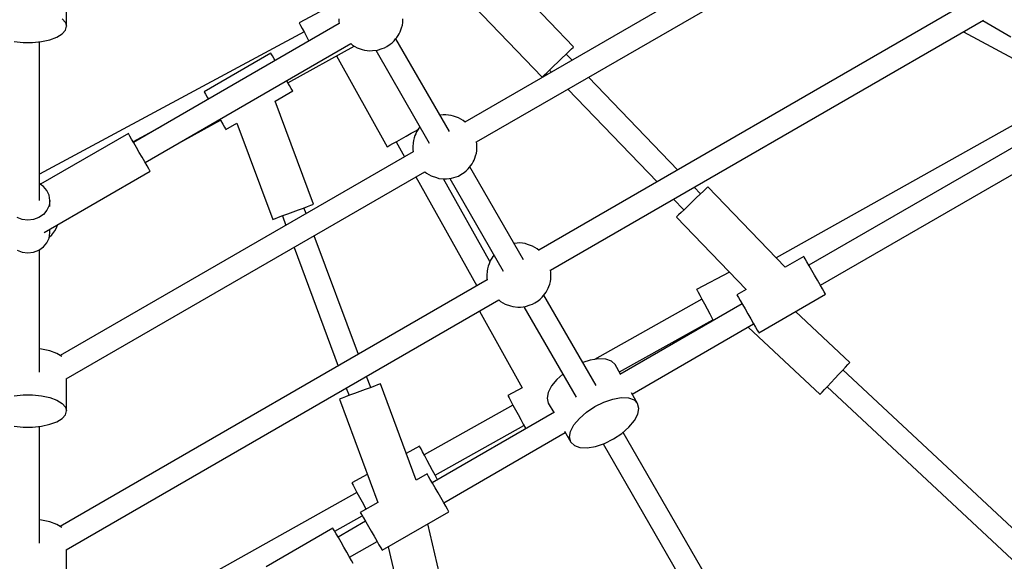
# Model space of a CAD drawing. Units: millimetres. Extents: x 60634 to 74411, y 43466 to 57468.
# Drawn here: x 67537 to 68303, y 49439 to 49861 of the extents above; entities that cross this region are included whole.
import ezdxf

# ---------------------------------------------------------------- set-up
doc = ezdxf.new("R2010")
doc.units = ezdxf.units.MM
doc.layers.add('Dimension', color=7, linetype='Continuous')
doc.layers.add('Safety Area', color=4, linetype='Continuous', lineweight=25)
doc.dimstyles.new('Standard$0', dxfattribs={"dimtxt": 0.18, "dimasz": 0.18, "dimexe": 0.18, "dimexo": 0.0625, "dimgap": 0.09, "dimtad": 0, "dimtih": 1, "dimtoh": 1, "dimdec": 4, "dimzin": 0, "dimdsep": 46, "dimtxsty": 'Standard', "dimcen": 0.09, "dimadec": 0, "dimazin": 0, "dimtfac": 1, "dimtdec": 4, "dimtofl": 0, "dimtmove": 0, "dimatfit": 3, "dimfxl": 1, "dimtolj": 1, "dimtzin": 0, "dimarcsym": 0})

# ---------------------------------------------------------------- blocks, each defined once
blk = doc.blocks.new('*D3')
at = {"layer": 'DEFPOINTS', "color": 0}
for p in [(62043.6, 50323.43, 5542.04), (73043.6, 50323.43, 5542.04), (73043.6, 43662.48)]:
    blk.add_point(p, dxfattribs=at)
at = {"layer": 'Dimension', "color": 0, "linetype": 'ByBlock', "lineweight": -2}
for p, q in [((62043.6, 50323.36), (62043.6, 43662.3)), ((73043.6, 50323.36), (73043.6, 43662.3)), ((62143.6, 43662.48), (67018.51, 43662.48)), ((72943.6, 43662.48), (68068.69, 43662.48))]:
    blk.add_line(p, q, dxfattribs=at)
at = {"layer": 'Dimension', "color": 0}
for points in [[(62143.6, 43679.15), (62143.6, 43645.82), (62043.6, 43662.48)], [(72943.6, 43679.15), (72943.6, 43645.82), (73043.6, 43662.48)]]:
    blk.add_solid(points, dxfattribs=at)
at = {"layer": 'Dimension', "color": 0, "insert": (67543.6, 43662.48), "char_height": 300, "attachment_point": 5}
blk.add_mtext('\\A1;11000', dxfattribs=at)
blk = doc.blocks.new('*D4')
at = {"layer": 'DEFPOINTS', "color": 0}
for p in [(67543.6, 54681.34, 5542.04), (61088.64, 45965.52), (67543.6, 45965.52, 5542.04)]:
    blk.add_point(p, dxfattribs=at)
at = {"layer": 'Dimension', "color": 0, "linetype": 'ByBlock', "lineweight": -2}
for p, q in [((67543.54, 54681.34), (61088.46, 54681.34)), ((61088.64, 54581.34), (61088.64, 50473.52)), ((61088.64, 46065.52), (61088.64, 50173.34)), ((67543.54, 45965.52), (61088.46, 45965.52))]:
    blk.add_line(p, q, dxfattribs=at)
at = {"layer": 'Dimension', "color": 0}
for points in [[(61071.97, 54581.34), (61105.3, 54581.34), (61088.64, 54681.34)], [(61071.97, 46065.52), (61105.3, 46065.52), (61088.64, 45965.52)]]:
    blk.add_solid(points, dxfattribs=at)
at = {"layer": 'Dimension', "color": 0, "insert": (61088.64, 50323.43), "char_height": 300, "attachment_point": 5}
blk.add_mtext('\\A1;8716', dxfattribs=at)
blk = doc.blocks.new('*D5')
at = {"layer": 'DEFPOINTS', "color": 0}
for p in [(67543.6, 55823.43, 5542.04), (67543.6, 44823.43, 5542.04), (73843.15, 44823.43)]:
    blk.add_point(p, dxfattribs=at)
at = {"layer": 'Dimension', "color": 0, "linetype": 'ByBlock', "lineweight": -2}
for p, q in [((67543.67, 55823.43), (73843.33, 55823.43)), ((73843.15, 55723.43), (73843.15, 50473.52)), ((73843.15, 44923.43), (73843.15, 50173.34)), ((67543.67, 44823.43), (73843.33, 44823.43))]:
    blk.add_line(p, q, dxfattribs=at)
at = {"layer": 'Dimension', "color": 0}
for points in [[(73826.48, 55723.43), (73859.81, 55723.43), (73843.15, 55823.43)], [(73826.48, 44923.43), (73859.81, 44923.43), (73843.15, 44823.43)]]:
    blk.add_solid(points, dxfattribs=at)
at = {"layer": 'Dimension', "color": 0, "insert": (73843.15, 50323.43), "char_height": 300, "attachment_point": 5}
blk.add_mtext('\\A1;11000', dxfattribs=at)

msp = doc.modelspace()

# ---------------------------------------------------------------- linework, layer by layer
for p, q in [((68158.11, 49939.59), (67883.48, 49781.03)), ((67892.54, 49765.48), (68171.64, 49926.62)), ((67968.1, 49839.46), (67913.86, 49895.93)), ((67573.6, 49855.47), (67573.6, 49879.42)), ((67790.66, 49877.51), (67754.6, 49858.12)), ((67883.53, 49878.42), (67943.58, 49815.91)), ((68273.27, 49873.11), (67941.06, 49681.3)), ((67570.17, 49861.35), (67572.73, 49858.5)), ((67785.48, 49861.39), (67785.45, 49859.24)), ((67835.15, 49858.31), (67835.23, 49861.41)), ((67572.73, 49858.5), (67573.6, 49855.47)), ((67572.73, 49852.44), (67573.6, 49855.47)), ((67785.78, 49857.6), (67625.71, 49765.18)), ((67754.6, 49858.12), (67754.88, 49857.61)), ((67754.88, 49857.61), (67755.68, 49856.12)), ((67755.68, 49856.12), (67756.96, 49853.74)), ((67756.96, 49853.74), (67758.63, 49850.64)), ((67785.45, 49859.24), (67785.75, 49857.58)), ((67833.63, 49852.61), (67834.28, 49854.36)), ((67834.28, 49854.36), (67834.85, 49856.41)), ((67834.85, 49856.41), (67835.15, 49858.31)), ((67950.12, 49665.75), (68286.8, 49860.13)), ((68286.42, 49859.92), (68308.13, 49847.39)), ((67758.39, 49851.07), (67552.6, 49740.46)), ((67560.64, 49845.05), (67566.06, 49847.08)), ((67566.06, 49847.08), (67570.17, 49849.59)), ((67570.17, 49849.59), (67572.73, 49852.44)), ((67758.63, 49850.64), (67760.57, 49847.02)), ((67760.57, 49847.02), (67762.2, 49843.99)), ((67829.6, 49845.64), (67830.6, 49846.86)), ((67830.6, 49846.86), (67831.53, 49848.21)), ((67831.53, 49848.21), (67832.36, 49849.65)), ((67832.36, 49849.65), (67833.07, 49851.14)), ((67833.07, 49851.14), (67833.63, 49852.61)), ((68271.29, 49851.18), (68356.96, 49804.89)), ((67532.96, 49843.63), (67539.99, 49842.9)), ((67539.99, 49842.9), (67547.22, 49842.9)), ((67547.22, 49842.9), (67554.24, 49843.63)), ((67552.6, 49720.04), (67552.6, 49843.46)), ((67554.24, 49843.63), (67560.64, 49845.05)), ((67634.71, 49749.59), (67794.82, 49842.03)), ((67745.83, 49811.61), (67797.38, 49840.15)), ((67794.81, 49842.03), (67796.1, 49840.88)), ((67796.1, 49840.88), (67799.72, 49838.79)), ((67799.72, 49838.79), (67803.7, 49837.47)), ((67819.23, 49838.14), (67820.94, 49838.75)), ((67820.94, 49838.75), (67822.78, 49839.85)), ((67822.78, 49839.85), (67825.42, 49841.47)), ((67825.42, 49841.47), (67826.92, 49842.68)), ((67826.92, 49842.68), (67828.42, 49844.19)), ((67828.42, 49844.19), (67829.6, 49845.64)), ((67871.4, 49773.67), (67829.75, 49845.81)), ((67966.45, 49837.88), (67967.68, 49839.06)), ((67967.68, 49839.06), (67968.1, 49839.46)), ((67732.56, 49834.6), (67680.6, 49804.6)), ((67732.85, 49834.1), (67732.56, 49834.6)), ((67733.7, 49832.63), (67732.85, 49834.1)), ((67735.05, 49830.29), (67733.7, 49832.63)), ((67783.52, 49832.47), (67823.08, 49761.79)), ((67803.7, 49837.47), (67805.52, 49836.89)), ((67805.52, 49836.89), (67809.61, 49836.43)), ((67809.61, 49836.43), (67811.63, 49836.57)), ((67811.63, 49836.57), (67815.52, 49836.94)), ((67814.16, 49836.81), (67855.81, 49764.68)), ((67815.52, 49836.94), (67819.23, 49838.14)), ((67955.84, 49827.68), (67959.01, 49830.73)), ((67959.01, 49830.73), (67961.97, 49833.57)), ((67961.97, 49833.57), (67964.51, 49836.01)), ((67966.87, 49829.18), (67962.33, 49833.92)), ((67964.51, 49836.01), (67966.45, 49837.88)), ((67735.91, 49828.81), (67735.05, 49830.29)), ((67949.71, 49821.8), (67952.66, 49824.64)), ((67952.66, 49824.64), (67955.84, 49827.68)), ((67943.58, 49815.91), (67943.99, 49816.31)), ((67943.99, 49816.31), (67945.22, 49817.49)), ((67945.22, 49817.49), (67947.17, 49819.36)), ((67947.17, 49819.36), (67949.71, 49821.8)), ((67949.35, 49821.45), (67950.82, 49819.91)), ((68049.03, 49743.64), (67979.72, 49815.81)), ((67745.31, 49812.51), (67744.91, 49813.22)), ((67747.07, 49809.47), (67745.31, 49812.51)), ((67748.43, 49807.13), (67747.07, 49809.47)), ((67680.6, 49804.6), (67680.89, 49804.1)), ((67680.89, 49804.1), (67681.74, 49802.63)), ((67681.74, 49802.63), (67683.09, 49800.29)), ((67683.09, 49800.29), (67683.95, 49798.81)), ((67736.02, 49797.33), (67749.56, 49805.15)), ((67749.27, 49805.66), (67748.43, 49807.13)), ((67749.56, 49805.15), (67749.27, 49805.66)), ((67963.67, 49806.54), (68032.98, 49734.38)), ((68356.91, 49804.93), (68125.61, 49675.47)), ((68387.96, 49806.35), (68151.07, 49669.58)), ((67765.83, 49717.05), (67736.02, 49797.33)), ((68160.07, 49653.99), (68402.06, 49793.7)), ((67866.67, 49786.5), (67864.13, 49786.26)), ((67868.68, 49786.64), (67866.67, 49786.5)), ((67872.77, 49786.17), (67868.68, 49786.64)), ((67874.59, 49785.59), (67872.77, 49786.17)), ((67878.57, 49784.27), (67874.59, 49785.59)), ((67646.86, 49777.4), (67625.49, 49765.56)), ((67655.86, 49761.81), (67693.33, 49782.55)), ((67692.95, 49783.22), (67693.35, 49782.51)), ((67693.35, 49782.51), (67695.11, 49779.47)), ((67695.11, 49779.47), (67696.46, 49777.13)), ((67696.46, 49777.13), (67697.31, 49775.66)), ((67697.6, 49775.15), (67706.15, 49780.09)), ((67706.15, 49780.09), (67733.96, 49705.21)), ((67848.55, 49777.25), (67847.69, 49776.21)), ((67882.19, 49782.18), (67878.57, 49784.27)), ((67883.67, 49780.86), (67882.19, 49782.18)), ((67621.71, 49772.11), (67553.26, 49732.59)), ((67621.99, 49771.61), (67621.71, 49772.11)), ((67622.84, 49770.14), (67621.99, 49771.61)), ((67624.19, 49767.8), (67622.84, 49770.14)), ((67697.31, 49775.66), (67697.6, 49775.15)), ((67834.08, 49767.94), (67837.92, 49770.09)), ((67837.92, 49770.09), (67841.76, 49772.24)), ((67841.76, 49772.24), (67845.33, 49774.24)), ((67844.66, 49770.45), (67844.01, 49768.71)), ((67845.22, 49771.93), (67844.66, 49770.45)), ((67845.93, 49773.41), (67845.22, 49771.93)), ((67845.33, 49774.24), (67846.97, 49775.16)), ((67846.15, 49773.8), (67845.77, 49774.49)), ((67846.76, 49774.85), (67845.93, 49773.41)), ((67847.69, 49776.21), (67846.76, 49774.85)), ((67625.96, 49764.75), (67624.19, 49767.8)), ((67628.01, 49761.2), (67625.96, 49764.75)), ((67823.08, 49761.79), (67823.59, 49762.07)), ((67823.59, 49762.07), (67825.07, 49762.9)), ((67825.07, 49762.9), (67827.43, 49764.22)), ((67827.43, 49764.22), (67830.5, 49765.94)), ((67830.06, 49765.7), (67836.62, 49753.98)), ((67830.5, 49765.94), (67834.08, 49767.94)), ((67843.14, 49764.75), (67843.06, 49761.66)), ((67843.44, 49766.65), (67843.14, 49764.75)), ((67844.01, 49768.71), (67843.44, 49766.65)), ((67892.52, 49765.61), (67892.48, 49765.78)), ((67892.84, 49763.82), (67892.52, 49765.61)), ((67892.81, 49761.68), (67892.84, 49763.82)), ((67843.36, 49757.87), (67568.72, 49599.31)), ((67630.21, 49757.39), (67628.01, 49761.2)), ((67632.41, 49753.58), (67630.21, 49757.39)), ((67843.06, 49761.66), (67843.03, 49759.51)), ((67843.03, 49759.51), (67843.33, 49757.85)), ((67891.21, 49752.88), (67891.86, 49754.63)), ((67891.86, 49754.63), (67892.43, 49756.68)), ((67892.43, 49756.68), (67892.73, 49758.58)), ((67892.73, 49758.58), (67892.81, 49761.68)), ((67634.46, 49750.02), (67632.41, 49753.58)), ((67636.22, 49746.98), (67634.46, 49750.02)), ((67637.57, 49744.64), (67636.22, 49746.98)), ((67887.18, 49745.91), (67888.18, 49747.13)), ((67888.18, 49747.13), (67889.11, 49748.48)), ((67889.11, 49748.48), (67889.94, 49749.92)), ((67889.94, 49749.92), (67890.65, 49751.41)), ((67890.65, 49751.41), (67891.21, 49752.88)), ((67556.29, 49695.08), (67638.71, 49742.66)), ((67573.26, 49581.14), (67852.4, 49742.3)), ((67638.42, 49743.17), (67637.57, 49744.64)), ((67638.71, 49742.66), (67638.42, 49743.17)), ((67852.39, 49742.3), (67853.68, 49741.15)), ((67853.68, 49741.15), (67857.3, 49739.06)), ((67857.3, 49739.06), (67861.28, 49737.74)), ((67876.81, 49738.41), (67878.52, 49739.02)), ((67878.52, 49739.02), (67880.36, 49740.12)), ((67880.36, 49740.12), (67883, 49741.74)), ((67883, 49741.74), (67884.5, 49742.95)), ((67884.5, 49742.95), (67886, 49744.47)), ((67886, 49744.47), (67887.18, 49745.91)), ((67928.98, 49673.94), (67887.32, 49746.08)), ((67553.33, 49732.96), (67552.6, 49733.24)), ((67555.62, 49730.94), (67552.6, 49733.04)), ((67553.62, 49732.8), (67553.33, 49732.96)), ((67845.41, 49738.27), (67892.87, 49653.48)), ((67861.28, 49737.74), (67863.1, 49737.16)), ((67863.1, 49737.16), (67867.19, 49736.7)), ((67902.9, 49672.41), (67866.9, 49736.73)), ((67867.19, 49736.7), (67869.2, 49736.84)), ((67869.2, 49736.84), (67873.1, 49737.21)), ((67871.74, 49737.08), (67913.38, 49664.95)), ((67873.1, 49737.21), (67876.81, 49738.41)), ((67558.32, 49727.75), (67555.62, 49730.94)), ((67560.02, 49724.03), (67558.32, 49727.75)), ((67560.6, 49720.04), (67560.02, 49724.03)), ((68066.81, 49725.14), (68061.88, 49730.27)), ((68066.45, 49724.8), (68063.49, 49721.96)), ((68068.99, 49727.23), (68066.45, 49724.8)), ((68070.93, 49729.11), (68068.99, 49727.23)), ((68072.16, 49730.28), (68070.93, 49729.11)), ((68072.58, 49730.68), (68072.16, 49730.28)), ((68132.62, 49668.17), (68072.58, 49730.68)), ((67560.02, 49716.06), (67558.32, 49712.34)), ((67560.6, 49720.04), (67560.02, 49716.06)), ((67560.6, 49715.19), (67560.6, 49720.04)), ((67761.16, 49715.31), (67763.69, 49716.25)), ((67763.69, 49716.25), (67765.29, 49716.85)), ((67765.29, 49716.85), (67765.83, 49717.05)), ((68045.82, 49721.01), (68053.83, 49712.67)), ((68057.14, 49715.86), (68054.19, 49713.02)), ((68060.32, 49718.91), (68057.14, 49715.86)), ((68063.49, 49721.96), (68060.32, 49718.91)), ((67555.62, 49709.15), (67552.1, 49706.7)), ((67558.32, 49712.34), (67555.62, 49709.15)), ((67738.62, 49706.95), (67741.92, 49708.17)), ((67741.92, 49708.17), (67745.77, 49709.6)), ((67745.77, 49709.6), (67749.89, 49711.13)), ((67749.89, 49711.13), (67754.02, 49712.66)), ((67754.02, 49712.66), (67757.86, 49714.09)), ((67757.86, 49714.09), (67761.16, 49715.31)), ((67759.97, 49709.73), (67758.29, 49714.25)), ((68049.7, 49708.71), (68048.47, 49707.53)), ((68051.65, 49710.58), (68049.7, 49708.71)), ((68054.19, 49713.02), (68051.65, 49710.58)), ((67539.2, 49705.16), (67535.1, 49706.7)), ((67543.6, 49704.63), (67539.2, 49705.16)), ((67548, 49705.16), (67543.6, 49704.63)), ((67552.1, 49706.7), (67548, 49705.16)), ((67565.6, 49698.11), (67566.96, 49701.24)), ((67733.96, 49705.21), (67734.5, 49705.41)), ((67734.5, 49705.41), (67736.09, 49706.01)), ((67736.09, 49706.01), (67738.62, 49706.95)), ((67741.49, 49708.01), (67744.23, 49700.64)), ((68048.47, 49707.53), (68048.06, 49707.13)), ((68048.06, 49707.13), (68102.3, 49650.66)), ((67560.02, 49690.74), (67560.6, 49694.73)), ((67560.11, 49691.36), (67562.21, 49693.25)), ((67560.6, 49694.73), (67560.6, 49697.57)), ((67562.21, 49693.25), (67564.47, 49696.43)), ((67564.47, 49696.43), (67565.6, 49698.11)), ((67555.62, 49683.83), (67558.32, 49687.02)), ((67558.32, 49687.02), (67560.02, 49690.74)), ((67800.63, 49600.23), (67766.33, 49692.61)), ((67924.24, 49686.77), (67921.71, 49686.53)), ((67926.26, 49686.91), (67924.24, 49686.77)), ((67930.35, 49686.44), (67926.26, 49686.91)), ((67932.16, 49685.86), (67930.35, 49686.44)), ((67936.15, 49684.54), (67932.16, 49685.86)), ((67535.1, 49681.38), (67539.2, 49679.84)), ((67539.2, 49679.84), (67543.6, 49679.31)), ((67543.6, 49679.31), (67548, 49679.84)), ((67548, 49679.84), (67552.1, 49681.38)), ((67552.1, 49681.38), (67555.62, 49683.83)), ((67552.6, 49586.42), (67552.6, 49681.73)), ((67750.59, 49683.52), (67784.89, 49591.14)), ((67906.12, 49677.52), (67905.27, 49676.48)), ((67939.77, 49682.45), (67936.15, 49684.54)), ((67941.25, 49681.13), (67939.77, 49682.45)), ((67902.24, 49670.72), (67901.59, 49668.98)), ((67902.8, 49672.2), (67902.24, 49670.72)), ((67903.51, 49673.68), (67902.8, 49672.2)), ((67904.34, 49675.12), (67903.51, 49673.68)), ((67905.27, 49676.48), (67904.34, 49675.12)), ((68147.07, 49676.51), (68132.62, 49668.17)), ((68147.36, 49676.01), (68147.07, 49676.51)), ((68148.21, 49674.54), (68147.36, 49676.01)), ((68149.56, 49672.2), (68148.21, 49674.54)), ((68151.32, 49669.15), (68149.56, 49672.2)), ((67900.72, 49665.02), (67900.64, 49661.93)), ((67901.02, 49666.92), (67900.72, 49665.02)), ((67901.59, 49668.98), (67901.02, 49666.92)), ((67950.1, 49665.88), (67950.06, 49666.05)), ((67950.42, 49664.09), (67950.1, 49665.88)), ((67950.39, 49661.95), (67950.42, 49664.09)), ((68089.21, 49664.28), (68063.78, 49650.61)), ((68153.37, 49665.6), (68151.32, 49669.15)), ((68155.57, 49661.79), (68153.37, 49665.6)), ((67900.94, 49658.14), (67568.72, 49466.34)), ((67900.64, 49661.93), (67900.61, 49659.78)), ((67900.61, 49659.78), (67900.91, 49658.12)), ((67948.78, 49653.15), (67949.44, 49654.9)), ((67949.44, 49654.9), (67950.01, 49656.95)), ((67950.01, 49656.95), (67950.31, 49658.85)), ((67950.31, 49658.85), (67950.39, 49661.95)), ((68157.77, 49657.98), (68155.57, 49661.79)), ((68159.82, 49654.43), (68157.77, 49657.98)), ((67944.76, 49646.18), (67945.76, 49647.4)), ((67945.76, 49647.4), (67946.69, 49648.75)), ((67946.69, 49648.75), (67947.52, 49650.19)), ((67947.52, 49650.19), (67948.23, 49651.68)), ((67948.23, 49651.68), (67948.78, 49653.15)), ((68063.78, 49650.61), (68064.06, 49650.1)), ((68064.06, 49650.1), (68064.86, 49648.61)), ((68064.86, 49648.61), (68066.14, 49646.23)), ((68102.3, 49650.66), (68095.11, 49646.51)), ((68112.11, 49617.06), (68164.07, 49647.06)), ((68161.58, 49651.38), (68159.82, 49654.43)), ((68162.93, 49649.04), (68161.58, 49651.38)), ((68163.78, 49647.57), (68162.93, 49649.04)), ((68164.07, 49647.06), (68163.78, 49647.57)), ((67573.26, 49448.17), (67909.98, 49642.57)), ((67909.97, 49642.57), (67911.26, 49641.42)), ((67911.26, 49641.42), (67914.88, 49639.33)), ((67914.88, 49639.33), (67918.86, 49638.01)), ((67934.39, 49638.68), (67936.1, 49639.29)), ((67936.1, 49639.29), (67937.94, 49640.39)), ((67937.94, 49640.39), (67940.58, 49642.01)), ((67940.58, 49642.01), (67942.07, 49643.22)), ((67942.07, 49643.22), (67943.57, 49644.74)), ((67943.57, 49644.74), (67944.76, 49646.18)), ((67985.52, 49575.99), (67944.9, 49646.35)), ((68067.81, 49643.12), (67984.18, 49596.31)), ((68099.11, 49639.58), (68004.07, 49584.71)), ((68066.14, 49646.23), (68067.81, 49643.13)), ((68067.81, 49643.13), (68069.75, 49639.52)), ((68069.75, 49639.52), (68071.83, 49635.64)), ((68095.11, 49646.51), (68095.4, 49646.01)), ((68095.4, 49646.01), (68096.25, 49644.54)), ((68096.25, 49644.54), (68097.6, 49642.2)), ((68097.6, 49642.2), (68099.36, 49639.15)), ((68099.36, 49639.15), (68101.41, 49635.6)), ((67894.73, 49633.77), (67927.99, 49574.36)), ((67918.86, 49638.01), (67920.68, 49637.43)), ((67920.68, 49637.43), (67924.77, 49636.97)), ((67924.77, 49636.97), (67926.78, 49637.11)), ((67926.78, 49637.11), (67930.67, 49637.48)), ((67929.32, 49637.35), (67969.94, 49566.99)), ((67930.67, 49637.48), (67934.39, 49638.68)), ((68071.83, 49635.64), (68073.91, 49631.76)), ((68073.91, 49631.76), (68075.86, 49628.15)), ((68101.41, 49635.6), (68103.61, 49631.79)), ((68103.61, 49631.79), (68105.81, 49627.98)), ((68182.96, 49594.03), (68140.64, 49633.54)), ((68003.66, 49586.58), (68076.34, 49627.26)), ((68013.57, 49569.41), (68108.11, 49623.99)), ((68075.86, 49628.15), (68076.67, 49626.63)), ((68105.81, 49627.98), (68107.86, 49624.43)), ((68107.86, 49624.43), (68109.62, 49621.38)), ((68103.74, 49621.47), (68159.76, 49569.18)), ((68109.62, 49621.38), (68110.97, 49619.04)), ((68110.97, 49619.04), (68111.82, 49617.57)), ((68111.82, 49617.57), (68112.11, 49617.06)), ((67554.24, 49604.38), (67552.6, 49604.55)), ((67560.64, 49602.96), (67554.24, 49604.38)), ((67566.06, 49600.94), (67560.64, 49602.96)), ((67569.92, 49598.58), (67566.06, 49600.94)), ((67981.03, 49595.78), (67975.23, 49593.82)), ((67987.57, 49596.88), (67981.03, 49595.78)), ((67993.21, 49596.65), (67987.57, 49596.88)), ((67997.56, 49595.1), (67993.21, 49596.65)), ((68000.33, 49592.35), (67997.56, 49595.1)), ((68181.4, 49592.37), (68182.56, 49593.61)), ((68182.56, 49593.61), (68182.96, 49594.03)), ((68004.57, 49585), (68000.33, 49592.35)), ((68174.36, 49584.82), (68177.16, 49587.82)), ((68177.16, 49587.82), (68179.56, 49590.39)), ((68353.05, 49424.31), (68177.5, 49588.18)), ((68179.56, 49590.39), (68181.4, 49592.37)), ((67573.6, 49556.28), (67573.6, 49581.34)), ((67810.19, 49574.49), (67806.99, 49583.11)), ((67955.05, 49580.78), (67950.83, 49575.67)), ((67959.64, 49584.82), (67955.05, 49580.78)), ((68165.56, 49575.39), (68168.35, 49578.39)), ((68168.35, 49578.39), (68171.36, 49581.61)), ((68171.36, 49581.61), (68174.36, 49584.82)), ((67791.24, 49574.02), (67793.39, 49568.25)), ((67801.79, 49571.37), (67797.66, 49569.84)), ((67805.91, 49572.91), (67801.79, 49571.37)), ((67809.76, 49574.33), (67805.91, 49572.91)), ((67813.06, 49575.56), (67809.76, 49574.33)), ((67815.59, 49576.5), (67813.06, 49575.56)), ((67817.18, 49577.09), (67815.59, 49576.5)), ((67817.72, 49577.29), (67817.18, 49577.09)), ((67845.53, 49502.41), (67817.72, 49577.29)), ((67927.99, 49574.36), (67916.8, 49568.34)), ((67948.21, 49570.67), (67947.37, 49566.12)), ((67950.83, 49575.67), (67948.21, 49570.67)), ((68017.81, 49562.07), (68013, 49570.41)), ((68160.15, 49569.6), (68161.31, 49570.84)), ((68161.31, 49570.84), (68163.15, 49572.82)), ((68163.15, 49572.82), (68165.56, 49575.39)), ((68165.21, 49575.03), (68336.66, 49414.99)), ((67532.96, 49568.12), (67539.99, 49568.85)), ((67539.99, 49568.85), (67547.22, 49568.85)), ((67547.22, 49568.85), (67554.24, 49568.12)), ((67554.24, 49568.12), (67560.64, 49566.7)), ((67560.64, 49566.7), (67566.06, 49564.67)), ((67566.06, 49564.67), (67570.17, 49562.16)), ((67786.39, 49565.66), (67785.85, 49565.46)), ((67785.85, 49565.46), (67815.66, 49485.17)), ((67787.98, 49566.25), (67786.39, 49565.66)), ((67790.52, 49567.19), (67787.98, 49566.25)), ((67793.82, 49568.41), (67790.52, 49567.19)), ((67797.66, 49569.84), (67793.82, 49568.41)), ((67916.8, 49568.34), (67917.07, 49567.83)), ((67917.07, 49567.83), (67917.87, 49566.34)), ((67917.87, 49566.34), (67919.15, 49563.96)), ((67919.15, 49563.96), (67920.82, 49560.86)), ((67947.37, 49566.12), (67948.37, 49562.35)), ((67984.55, 49559.69), (67991.52, 49563.14)), ((67991.52, 49563.14), (67998.51, 49565.5)), ((67998.51, 49565.5), (68005.05, 49566.6)), ((68005.05, 49566.6), (68010.69, 49566.37)), ((68010.69, 49566.37), (68015.04, 49564.82)), ((68015.04, 49564.82), (68017.81, 49562.07)), ((68159.76, 49569.18), (68160.15, 49569.6)), ((67570.17, 49562.16), (67572.73, 49559.31)), ((67572.73, 49559.31), (67573.6, 49556.28)), ((67572.73, 49553.25), (67573.6, 49556.28)), ((67920.82, 49560.85), (67851.82, 49522.22)), ((67953.11, 49555.29), (67858.08, 49500.42)), ((67920.82, 49560.86), (67922.76, 49557.24)), ((67922.76, 49557.24), (67924.84, 49553.37)), ((67948.37, 49562.35), (67952.61, 49555)), ((67972.53, 49550.5), (67978.07, 49555.38)), ((67978.07, 49555.38), (67984.55, 49559.69)), ((68018.81, 49558.29), (68017.81, 49562.07)), ((68017.98, 49553.75), (68018.81, 49558.29)), ((67560.64, 49545.86), (67566.06, 49547.89)), ((67566.06, 49547.89), (67570.17, 49550.4)), ((67570.17, 49550.4), (67572.73, 49553.25)), ((67924.84, 49553.37), (67926.93, 49549.49)), ((67926.93, 49549.49), (67928.87, 49545.88)), ((67968.31, 49545.39), (67972.53, 49550.5)), ((68011.13, 49543.64), (68015.36, 49548.75)), ((68015.36, 49548.75), (68017.98, 49553.75)), ((67532.96, 49544.44), (67539.99, 49543.71)), ((67539.99, 49543.71), (67547.22, 49543.71)), ((67547.22, 49543.71), (67554.24, 49544.44)), ((67552.6, 49453.45), (67552.6, 49544.27)), ((67554.24, 49544.44), (67560.64, 49545.86)), ((67860.34, 49506.37), (67929.35, 49544.99)), ((67928.87, 49545.88), (67930.53, 49542.78)), ((67930.53, 49542.78), (67930.75, 49542.38)), ((67961.04, 49540.41), (67965.85, 49532.07)), ((67964.85, 49535.85), (67965.69, 49540.39)), ((67965.69, 49540.39), (67968.31, 49545.39)), ((68005.6, 49538.76), (68011.13, 49543.64)), ((68080.87, 49410.85), (68006.54, 49539.59)), ((67867.08, 49484.83), (67961.61, 49539.41)), ((67965.85, 49532.07), (67964.85, 49535.85)), ((67965.85, 49532.07), (67968.62, 49529.31)), ((67992.15, 49530.99), (67999.12, 49534.45)), ((67999.12, 49534.45), (68005.6, 49538.76)), ((67848.28, 49528.82), (67837.81, 49523.19)), ((67848.55, 49528.31), (67848.28, 49528.82)), ((67849.36, 49526.81), (67848.55, 49528.31)), ((67850.63, 49524.43), (67849.36, 49526.81)), ((67852.3, 49521.33), (67850.63, 49524.43)), ((67968.62, 49529.31), (67972.98, 49527.77)), ((67972.98, 49527.77), (67978.61, 49527.54)), ((67978.61, 49527.54), (67985.15, 49528.64)), ((67985.15, 49528.64), (67992.15, 49530.99)), ((67990.95, 49530.59), (68065.28, 49401.85)), ((67854.24, 49517.72), (67852.3, 49521.33)), ((67856.33, 49513.84), (67854.24, 49517.72)), ((67858.41, 49509.97), (67856.33, 49513.84)), ((67860.35, 49506.36), (67858.41, 49509.97)), ((67807.58, 49506.94), (67795.43, 49500.41)), ((67854.08, 49507.35), (67845.53, 49502.41)), ((67854.37, 49506.85), (67854.08, 49507.35)), ((67855.22, 49505.38), (67854.37, 49506.85)), ((67856.57, 49503.04), (67855.22, 49505.38)), ((67858.33, 49499.99), (67856.57, 49503.04)), ((67862.02, 49503.26), (67860.35, 49506.36)), ((67862.25, 49502.83), (67862.02, 49503.26)), ((67795.43, 49500.41), (67795.7, 49499.9)), ((67795.7, 49499.9), (67796.51, 49498.41)), ((67796.51, 49498.41), (67797.79, 49496.03)), ((67797.79, 49496.03), (67799.45, 49492.93)), ((67860.38, 49496.44), (67858.33, 49499.99)), ((67862.58, 49492.63), (67860.38, 49496.44)), ((67799.46, 49492.91), (67553.84, 49355.44)), ((67799.45, 49492.93), (67801.39, 49489.31)), ((67801.39, 49489.31), (67803.48, 49485.44)), ((67864.78, 49488.82), (67862.58, 49492.63)), ((67866.83, 49485.27), (67864.78, 49488.82)), ((67815.66, 49485.17), (67802.12, 49477.35)), ((67803.48, 49485.44), (67805.56, 49481.56)), ((67805.56, 49481.56), (67806.47, 49479.87)), ((67868.59, 49482.22), (67866.83, 49485.27)), ((67869.94, 49479.88), (67868.59, 49482.22)), ((67870.79, 49478.41), (67869.94, 49479.88)), ((67871.08, 49477.91), (67870.79, 49478.41)), ((67554.24, 49471.41), (67552.6, 49471.58)), ((67560.64, 49469.99), (67554.24, 49471.41)), ((67782.22, 49462.64), (67803.67, 49474.65)), ((67802.12, 49477.35), (67802.4, 49476.85)), ((67802.4, 49476.85), (67803.25, 49475.38)), ((67803.25, 49475.38), (67804.6, 49473.04)), ((67804.6, 49473.04), (67806.37, 49469.99)), ((67819.12, 49447.91), (67871.08, 49477.91)), ((67566.06, 49467.97), (67560.64, 49469.99)), ((67569.92, 49465.61), (67566.06, 49467.97)), ((67780.83, 49465.06), (67728.87, 49435.06)), ((67781.12, 49464.56), (67780.83, 49465.06)), ((67781.97, 49463.09), (67781.12, 49464.56)), ((67783.32, 49460.75), (67781.97, 49463.09)), ((67806.12, 49470.42), (67784.83, 49458.13)), ((67806.37, 49469.99), (67808.42, 49466.44)), ((67808.42, 49466.44), (67810.62, 49462.63)), ((67869.11, 49406.09), (67854.62, 49468.4)), ((67785.08, 49457.7), (67783.32, 49460.75)), ((67787.13, 49454.15), (67785.08, 49457.7)), ((67810.62, 49462.63), (67812.82, 49458.82)), ((67812.82, 49458.82), (67814.87, 49455.27)), ((67573.6, 49423.31), (67573.6, 49448.37)), ((67789.33, 49450.34), (67787.13, 49454.15)), ((67791.53, 49446.53), (67789.33, 49450.34)), ((67793.83, 49442.54), (67815.12, 49454.83)), ((67814.87, 49455.27), (67816.63, 49452.22)), ((67816.63, 49452.22), (67817.98, 49449.88)), ((67817.98, 49449.88), (67818.83, 49448.41)), ((67818.83, 49448.41), (67819.12, 49447.91)), ((67823.85, 49450.64), (67836, 49398.39)), ((67793.58, 49442.98), (67791.53, 49446.53)), ((67795.34, 49439.93), (67793.58, 49442.98)), ((67796.69, 49437.59), (67795.34, 49439.93))]:
    msp.add_line(p, q)
at = {"layer": 'Safety Area'}
msp.add_circle((67543.6, 50323.43), 5500, dxfattribs=at)

# ---------------------------------------------------------------- dimensions: what is measured, and where the dimension line sits
at = {"layer": 'Dimension'}
for base, p1, p2, picture, middle in [((73843.15, 44823.43, -5542.04), (67543.6, 55823.43), (67543.6, 44823.43), '*D5', (73843.15, 50323.43, -5542.04)), ((61088.64, 45965.52, -5542.04), (67543.6, 54681.34), (67543.6, 45965.52), '*D4', (61088.64, 50323.43, -5542.04))]:
    dim = msp.add_linear_dim(base=base, p1=p1, p2=p2, angle=90, dimstyle='Standard$0', override={"dimtxt": 300, "dimasz": 100, "dimdec": 0, "dimarcsym": 1}, dxfattribs=at)
    dim.commit()
    dim.dimension.update_dxf_attribs({"geometry": picture, "text_midpoint": middle})
dim = msp.add_linear_dim(base=(73043.6, 43662.48, -5542.04), p1=(62043.6, 50323.43), p2=(73043.6, 50323.43), dimstyle='Standard$0', override={"dimtxt": 300, "dimasz": 100, "dimdec": 0, "dimarcsym": 1}, dxfattribs=at)
dim.commit()
dim.dimension.update_dxf_attribs({"geometry": '*D3', "text_midpoint": (67543.6, 43662.48, -5542.04)})

doc.saveas('drawing.dxf')
